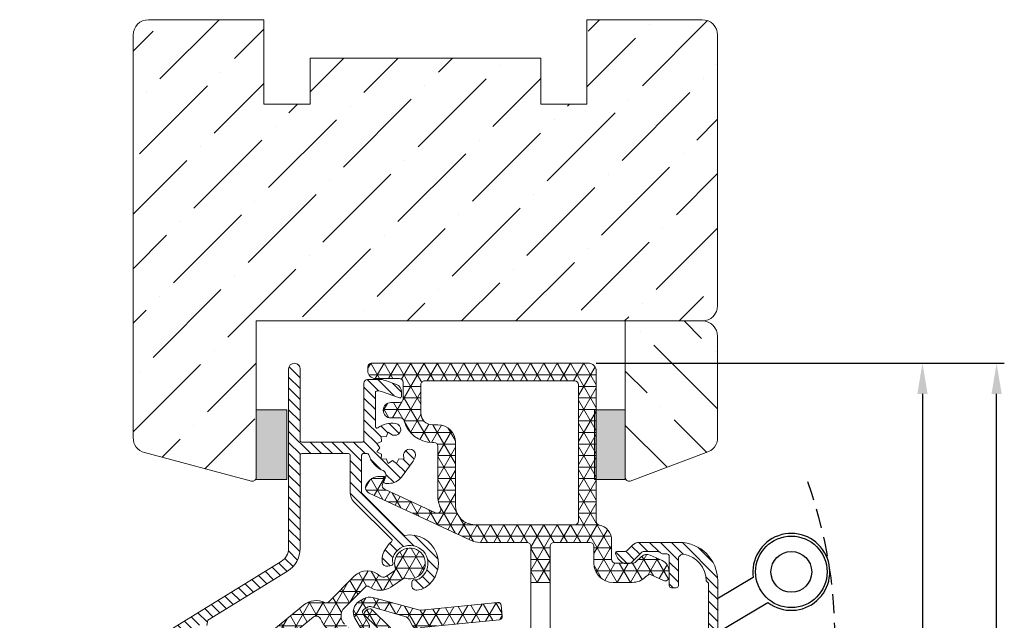
# Model space of a CAD drawing. Units: millimetres. Extents: x -2501 to 5957, y -2479 to 4757.
# Drawn here: x 707 to 835, y -849 to -771 of the extents above; entities that cross this region are included whole.
import ezdxf

# ---------------------------------------------------------------- set-up
doc = ezdxf.new("R2010")
doc.units = ezdxf.units.MM
doc.header["$MEASUREMENT"] = 0
doc.linetypes.add('HIDDEN', pattern=[0.375, 0.25, -0.125])
doc.layers.add('AR75', color=8, linetype='Continuous')
doc.layers.add('M', color=4, linetype='Continuous')
doc.layers.add('Hout raamprofiel', color=7, linetype='Continuous', lineweight=9)
doc.dimstyles.get("Standard").update_dxf_attribs({"dimtxt": 4, "dimasz": 4, "dimexe": 1, "dimexo": 1, "dimgap": 1.2, "dimtad": 1, "dimdec": 0, "dimdsep": 46, "dimtxsty": 'Standard', "dimcen": 1.5, "dimclrd": 256, "dimclre": 256, "dimclrt": 256, "dimazin": 2, "dimtfac": 1, "dimtdec": 0, "dimtofl": 0, "dimtmove": 0, "dimatfit": 3, "dimfxl": 0, "dimtolj": 1, "dimtzin": 0, "dimlwd": -1, "dimlwe": -1, "dimarcsym": 0})
pattern_1 = [(135, (-656.7464414620504, 958.2091272928393), (-0.7071067811865476, -0.7071067811865475), [])]
pattern_2 = [(0, (509.7291856322699, 948.3045919750584), (0, 1.5), []), (59.99999999999999, (509.7291856322699, 948.3045919750584), (-1.299038105676658, 0.7500000000000002), []), (120, (509.7291856322699, 948.3045919750584), (-1.299038105676658, -0.7499999999999997), [])]

# ---------------------------------------------------------------- blocks, each defined once
blk = doc.blocks.new('*D948')
at = {"layer": 'Defpoints', "color": 0}
for p in [(780.703926950061, -816.0268855300673), (781.7031888972087, -893.1499084240857), (824.1255919646387, -893.1499084240857)]:
    blk.add_point(p, dxfattribs=at)
at = {"layer": 'M'}
for p, q in [((781.703926950061, -816.0268855300673), (825.1255919646387, -816.0268855300673)), ((824.1255919646387, -820.0268855300673), (824.1255919646387, -889.1499084240857)), ((782.7031888972087, -893.1499084240857), (825.1255919646387, -893.1499084240857))]:
    blk.add_line(p, q, dxfattribs=at)
for points in [[(823.4589252979721, -820.0268855300673), (824.7922586313053, -820.0268855300673), (824.1255919646387, -816.0268855300673)], [(823.4589252979721, -889.1499084240857), (824.7922586313053, -889.1499084240857), (824.1255919646387, -893.1499084240857)]]:
    blk.add_solid(points, dxfattribs=at)
at = {"layer": 'M', "insert": (820.9255919646389, -854.5883969770762), "char_height": 4, "attachment_point": 5, "rotation": 90}
blk.add_mtext('\\A1;77', dxfattribs=at)
blk = doc.blocks.new('*D949')
at = {"layer": 'Defpoints', "color": 0}
for p in [(780.703926950061, -816.0268855300673), (833.7690869749781, -816.0268855300673), (786.3031888972387, -908.0177259935379)]:
    blk.add_point(p, dxfattribs=at)
at = {"layer": 'M'}
for p, q in [((781.703926950061, -816.0268855300673), (834.7690869749781, -816.0268855300673)), ((833.7690869749781, -904.0177259935379), (833.7690869749781, -820.0268855300673)), ((787.3031888972387, -908.0177259935379), (834.7690869749781, -908.0177259935379))]:
    blk.add_line(p, q, dxfattribs=at)
for points in [[(833.1024203083115, -820.0268855300673), (834.4357536416447, -820.0268855300673), (833.7690869749781, -816.0268855300673)], [(833.1024203083115, -904.0177259935379), (834.4357536416447, -904.0177259935379), (833.7690869749781, -908.0177259935379)]]:
    blk.add_solid(points, dxfattribs=at)
at = {"layer": 'M', "insert": (830.5690869749783, -862.0223057618023), "char_height": 4, "attachment_point": 5, "rotation": 90}
blk.add_mtext('\\A1;92', dxfattribs=at)
blk = doc.blocks.new('A$C595A1E91')
at = {"layer": 'AR75', "lineweight": 9}
h = blk.add_hatch(dxfattribs=at)
h.set_pattern_fill('ANSI31', color=256, scale=8, angle=90, style=0)
h.set_pattern_definition(pattern_1)
edge = h.paths.add_edge_path()
edge.add_arc((32.96011218279727, 68.1076127862857), 3.49663574865806, 301.6032328709637, 359.9692076775055, ccw=False)
edge.add_line((34.79246807197433, 65.12953732481878), (24.47294670960264, 58.77247466918334))
edge.add_line((24.47294670960264, 58.77247466918334), (24.30948470906105, 58.08452105564584))
edge.add_line((24.30948470906105, 58.08452105564584), (23.62153109552173, 58.24798305618879))
edge.add_line((23.62153109552173, 58.24798305618879), (21.91869986736447, 57.19899983019877))
edge.add_line((21.91869986736447, 57.19899983019877), (21.75523786682288, 56.51104621666127))
edge.add_line((21.75523786682288, 56.51104621666127), (21.06728425328447, 56.67450821720399))
edge.add_line((21.06728425328447, 56.67450821720399), (19.36445302512629, 55.62552499121421))
edge.add_line((19.36445302512629, 55.62552499121421), (19.20099102458471, 54.9375713776767))
edge.add_line((19.20099102458471, 54.9375713776767), (18.51303741104721, 55.1010333782192))
edge.add_line((18.51303741104721, 55.1010333782192), (16.81020618288903, 54.05205015222919))
edge.add_line((16.81020618288903, 54.05205015222919), (16.64674418234654, 53.36409653869214))
edge.add_line((16.64674418234654, 53.36409653869214), (15.95879056880995, 53.52755853923418))
edge.add_line((15.95879056880995, 53.52755853923418), (14.6816671476904, 52.74082111974212))
edge.add_arc((17.30412521266589, 48.48374304934487), 5.000000000001354, 121.634025193458, 171.7734406357367)
edge.add_arc((-56.92412547452295, 59.21532261241623), 69.99999999998997, 333.32390641787373, 351.77344063573054, ccw=False)
edge.add_arc((6.071769007495732, 27.56461522049676), 0.4999999999996649, 153.3239064178364, 276.029196618954)
edge.add_line((6.12428662514003, 27.06738097003063), (7.443553243539554, 27.20672121011148))
edge.add_arc((7.496070861183625, 26.70948695964648), 0.4999999999984968, 81.44723943638968, 96.02919661894367, ccw=False)
edge.add_line((7.570430900778319, 27.20392662685572), (8.713494187383276, 27.03201843079523))
edge.add_arc((8.639134147789264, 26.53757876358463), 0.4999999999998131, -62.97080338093002, 81.44723943649001, ccw=False)
edge.add_line((8.86635638645248, 26.09219123091589), (7.969876156819282, 25.63483616425265))
edge.add_arc((7.060987202166416, 27.41638629492786), 1.999999999999704, 272.3310767655866, 297.0291966190636, ccw=False)
edge.add_line((7.142334685225705, 25.41804133296591), (6.656616440368907, 25.39826899263062))
edge.add_arc((6.697290181899007, 24.39909651164817), 1.000000000001335, 92.3310767656145, 106.0291966191934)
edge.add_line((6.421163024908765, 25.36021762429482), (4.527966358963113, 24.81630801070651))
edge.add_arc((4.666029937458006, 24.33574745438386), 0.499999999999921, 106.0291966191913, 160.0679565389508)
edge.add_arc((30.98876324079401, 14.79039720193987), 28.50000000000685, 160.0679565389414, 174.1194832071491)
edge.add_arc((3.136107254114563, 17.6591172106007), 0.4999999999996501, 174.1194832070768, 266.0291966190426)
edge.add_line((3.101483189674127, 17.16031747707893), (3.907650897060648, 17.10435753810134))
edge.add_arc((3.942274961500971, 17.60315727162288), 0.4999999999994994, 266.0291966190568, 328.0242833121773)
edge.add_arc((-56.87887134424966, 55.57259448167474), 72.19999999995477, 328.0242833121985, 328.9274543730575)
edge.add_arc((5.389732308012299, 18.05045436159139), 0.500000000001582, 133.7648340059673, 148.9274543729944, ccw=False)
edge.add_line((5.043882280883281, 18.41154681337684), (6.525847101735508, 19.83095497591921))
edge.add_arc((6.97545213700414, 19.36153478859796), 0.6500000000027172, -34.267583329217416, 133.7648340060231, ccw=False)
edge.add_line((7.512623182259176, 18.99554671755868), (5.787598058386266, 16.46367854423124))
edge.add_arc((4.134764072992994, 17.58979568588711), 2.00000000000055, 296.0291966190246, 325.7324166707581, ccw=False)
edge.add_line((5.01242226248587, 15.79265459448152), (3.964907369135744, 15.28108651050479))
edge.add_arc((3.087249179643322, 17.07822760190766), 1.999999999998026, 277.6914336132014, 296.0291966190459, ccw=False)
edge.add_arc((3.48876324079265, 14.10521793850421), 1.000000000000486, 97.69143361316982, 179.9999999999759)
edge.add_line((2.488763240792196, 14.10521793850467), (2.488763240792196, 1.432241762664489))
edge.add_arc((1.238763240790377, 1.432241762665399), 1.250000000001777, 101.53695903301349, 359.9999999999599, ccw=False)
edge.add_line((0.9887632407858291, 2.65698663405783), (0.9887632407867386, 14.7903972019385))
edge.add_arc((30.98876324079265, 14.7903972019385), 30.00000000000591, 153.1912099849241, 180.0000000000001, ccw=False)
edge.add_arc((-56.92412547452568, 59.21532261241782), 68.49999999998697, 333.1912099849246, 351.7734406357314)
edge.add_arc((17.30412521266453, 48.48374304934555), 6.500000000005761, 121.63402519346229, 171.7734406357202, ccw=False)
edge.add_line((13.8949297281938, 54.0179445408653), (34.00573065251001, 66.40666074595856))
edge.add_arc((32.95674742652, 68.10949197411696), 1.999999999999984, 301.6340251934602, 360.0000000000057)
edge.add_line((34.95674742652, 68.10949197411719), (34.95674742652, 91.432241762785))
edge.add_arc((35.7067474265059, 91.432241762785), 0.7499999999859028, 0, 180, ccw=False)
edge.add_line((36.4567474264918, 91.432241762785), (36.4567474264918, 82.13224176266817))
edge.add_arc((36.65674742649173, 82.13224176266795), 0.1999999999999318, 179.9999999999674, 270.0000000000977)
edge.add_line((36.65674742649207, 81.93224176266813), (44.5567474264476, 81.93224176266813))
edge.add_arc((44.5567474264476, 82.13224176266795), 0.1999999999998181, 270, 360.0000000000651)
edge.add_line((44.75674742644742, 82.13224176266817), (44.75674742644742, 89.58224176288013))
edge.add_arc((45.25674742644742, 89.58224176288013), 0.5, 90, 180, ccw=False)
edge.add_line((45.25674742644742, 90.08224176288013), (46.68988746335299, 90.08224176288013))
edge.add_arc((46.68988746335378, 87.58224176285512), 2.500000000024997, 70.00000000003871, 90.00000000001819, ccw=False)
edge.add_line((47.54493782167492, 89.93147331484397), (48.97272505845876, 89.41180125978963))
edge.add_arc((48.63070491513338, 88.47210863900364), 0.999999999999905, -4.774847184307873e-12, 70.0000000000145, ccw=False)
edge.add_line((49.63070491513326, 88.47210863900364), (49.63070491513326, 87.86167911982739))
edge.add_arc((49.4307049151306, 87.86167911982716), 0.2000000000026461, -109.99999999996032, 8.549250196665525e-11, ccw=False)
edge.add_line((49.36230088646471, 87.67374059566737), (47.03190760667849, 88.52193438364247))
edge.add_arc((46.68988746335299, 87.58224176285603), 1.000000000000454, 70.00000000001852, 89.99999999999878)
edge.add_line((46.68988746335299, 88.58224176285648), (46.45674742644724, 88.58224176285648))
edge.add_arc((46.45674742644724, 88.38224176285667), 0.1999999999998181, 90, 180.0000000000651)
edge.add_line((46.25674742644742, 88.38224176285644), (46.25674746828054, 83.93178735560923))
edge.add_arc((46.45674746828047, 83.9317872980746), 0.1999999999999685, 179.9999835175209, 306.0318773232229)
edge.add_arc((48.456747323846, 81.18224177608113), 3.199999999967148, 82.5434169982168, 126.0318759843517, ccw=False)
edge.add_arc((48.77145140373386, 83.58673472511623), 0.7749999999964045, -97.45658115106039, 82.54341884887282, ccw=False)
edge.add_arc((48.45674742633582, 81.18224176266858), 1.649999999972806, 82.54341884896681, 90.00000000099679)
edge.add_line((48.45674742630717, 82.83224176264139), (47.9132274315848, 83.21068599783894))
edge.add_line((47.9132274315848, 83.21068599783894), (47.63174742631008, 82.61118367887275))
edge.add_line((47.63174742631008, 82.61118367887275), (46.97182318581736, 82.66716600310929))
edge.add_line((46.97182318581736, 82.66716600310929), (47.02780551007663, 82.00724176261747))
edge.add_line((47.02780551007663, 82.00724176261747), (46.42830319111772, 81.72576175732274))
edge.add_line((46.42830319111772, 81.72576175732274), (46.80674742633391, 81.18224176261492))
edge.add_line((46.80674742633391, 81.18224176261492), (46.42830319113682, 80.63872176789255))
edge.add_line((46.42830319113682, 80.63872176789255), (47.02780551010392, 80.35724176261783))
edge.add_line((47.02780551010392, 80.35724176261783), (46.97182318586738, 79.69731752212601))
edge.add_line((46.97182318586738, 79.69731752212601), (47.63174742635829, 79.75329984638438))
edge.add_line((47.63174742635829, 79.75329984638438), (47.91322743165301, 79.15379752742547))
edge.add_line((47.91322743165301, 79.15379752742547), (48.45674742633901, 79.53224176268031))
edge.add_line((48.45674742633901, 79.53224176268031), (49.00026742106138, 79.15379752748322))
edge.add_line((49.00026742106138, 79.15379752748322), (49.28174742633701, 79.75329984645077))
edge.add_line((49.28174742633701, 79.75329984645077), (49.94167166682882, 79.69731752221423))
edge.add_line((49.94167166682882, 79.69731752221423), (49.88568934257046, 80.3572417627056))
edge.add_arc((48.45674742633491, 81.18224176266449), 1.649999999971842, 330.0000000010838, 337.4565811531714)
edge.add_arc((50.6964514037677, 80.25253692062142), 0.774999999996518, -22.54341884694429, 157.4565811530558, ccw=False)
edge.add_arc((48.45674742633537, 81.18224176266676), 3.199999999965322, 323.67563393094616, 337.4565811530727, ccw=False)
edge.add_line((51.03491205043838, 79.28670300790554), (49.62258053637424, 77.36575935116434))
edge.add_arc((48.01122764629235, 78.55047107290397), 2.000000000000658, 269.9999999999884, 323.6756339309266, ccw=False)
edge.add_line((48.0112276462919, 76.55047107290329), (47.54050102874908, 76.55047107290329))
edge.add_arc((47.54050102874874, 76.75047107290652), 0.200000000003314, 159.9999999994802, 270.00000000009976, ccw=False)
edge.add_line((47.35256250458906, 76.81887510157458), (47.58535967101352, 77.45848005961489))
edge.add_arc((47.02154409854347, 77.66369214561678), 0.6000000000008879, 339.9999999993611, 427.809634908761)
edge.add_arc((48.456747426334, 81.18224176266767), 3.199999999966112, 196.225100134854, 247.8096349087372, ccw=False)
edge.add_arc((45.19216475778808, 80.23224176266785), 0.2000000000001656, 16.22510013490664, 90.00000000004478)
edge.add_line((45.19216475778785, 80.43224176266813), (44.65674742647798, 80.43224176266813))
edge.add_arc((44.6567474264782, 80.23224176266808), 0.2000000000000028, 90.0000000000529, 180.0000000000122)
edge.add_line((44.45674742647816, 80.23224176266808), (44.45674742647861, 75.38081388686442))
edge.add_arc((44.65674742647843, 75.38081388686396), 0.199999999999811, 179.9999999998738, 224.9999999998661)
edge.add_line((44.51532607024092, 75.23939253062713), (49.90693692693958, 69.84778167392847))
edge.add_arc((50.04835828317709, 69.98920303016553), 0.1999999999999544, 224.9999999999179, 280.1232986661764)
edge.add_arc((50.73384977199339, 66.1499190580223), 3.699999999999465, -57.53459390558157, 100.12329866611128, ccw=False)
edge.add_arc((51.45851666297756, 65.01090286098724), 2.350000000000555, 273.9194962127728, 302.465406094419, ccw=False)
edge.add_arc((51.57813751371179, 63.26499597570637), 0.6000000000000301, 180.0000000000109, 273.919496212759, ccw=False)
edge.add_line((50.97813751371177, 63.26499597570614), (50.97813751371177, 63.72347777092887))
edge.add_arc((51.2781375137115, 63.72347777092955), 0.2999999999997485, 82.0242947446124, 180.0000000001343, ccw=False)
edge.add_arc((51.4585166629779, 65.0109028609877), 1.000000000000746, 262.0242947445413, 302.4654060944013)
edge.add_arc((50.73384977199385, 66.14991905802276), 2.349999999999509, 302.4654060944073, 519.534593905566)
edge.add_arc((49.46905709308248, 66.6219354553757), 1.00000000000031, 159.5345939055358, 199.9757052554216)
edge.add_arc((48.24726826402957, 66.17782729602368), 0.3000000000003151, -77.99999999999687, 19.975705255436992, ccw=False)
edge.add_line((48.30964177127498, 65.88438301580322), (47.86117890329751, 65.7890592905494))
edge.add_arc((47.73643188880703, 66.37594785098963), 0.5999999999999774, 188.0805037872469, 281.999999999982, ccw=False)
edge.add_arc((49.46905709308294, 66.62193545537639), 2.350000000001107, 159.5345939055595, 188.0805037872478, ccw=False)
edge.add_arc((50.73384977199294, 66.14991905802185), 3.699999999999524, 130.1450882893332, 159.5345939055414, ccw=False)
edge.add_arc((48.2194208024107, 69.13113474242323), 0.1999999999999241, 310.1450882892445, 404.9999999998935)
edge.add_line((48.36084215864821, 69.27255609866029), (43.45466589846137, 74.17873235884713))
edge.add_arc((44.65674742647843, 75.38081388686396), 1.699999999999786, 180.0000000000034, 224.9999999999978, ccw=False)
edge.add_line((42.95674742647861, 75.38081388686396), (42.95674742647816, 80.23224176266808))
edge.add_arc((42.75674742647811, 80.23224176266808), 0.2000000000000028, 359.9999999999878, 449.9999999999471)
edge.add_line((42.75674742647834, 80.43224176266813), (36.65674742649207, 80.43224176266813))
edge.add_arc((36.65674742649173, 80.23224176266831), 0.1999999999999318, 89.9999999999023, 180.0000000000326)
edge.add_line((36.4567474264918, 80.23224176266808), (36.4567474264918, 68.10573359847581))
h = blk.add_hatch(dxfattribs=at)
h.set_pattern_fill('NET3', color=256, scale=12, style=0)
h.set_pattern_definition([(0, (483.9116401166793, 1115.966054934117), (0, 1.5), []), (59.99999999999999, (483.9116401166793, 1115.966054934117), (-1.299038105676658, 0.7500000000000002), []), (120, (483.9116401166793, 1115.966054934117), (-1.299038105676658, -0.7499999999999997), [])])
h.paths.add_polyline_path([(74.9574854880102, 71.63158073353634), (74.9574854880102, 91.18224176277249, 0.4142135623730951), (73.95748548801066, 92.18224176277204), (45.75674742645924, 92.18224176277204, 0.4142135623730951), (45.25674742645924, 91.68224176277181), (45.25674742645924, 91.18224176277272, 0.4142135623730951), (46.25674742645833, 90.18224176277317), (49.35674742648962, 90.18224176277317, -0.4142135623730951), (49.85674742648962, 89.68224176277317), (49.85674742648962, 87.5616791197408, -0.4142135623730951), (49.35674742648962, 87.06167911974057), (48.25674742644651, 87.06167911974057, 1), (48.25674742644651, 85.06167911974148), (49.50532124226174, 85.06167911974148, -0.3389413179028491), (49.98804521717284, 84.6919771014841, 0.3389413179028511), (53.65674742650754, 81.8822417627207), (53.85674742645688, 81.8822417627207, -0.4142135623730951), (54.35674742645688, 81.38224176272047), (54.35674742645733, 74.9822417626483, 0.1092802851495305), (54.71127157676847, 73.3795265136971, -0.6998577985498551), (54.04661036041352, 72.71548903479083), (47.42333010614357, 75.80397533944642, -0.3989595459726399), (47.17104730972869, 76.4444325296704), (47.47527788621892, 77.19742962996224, 0.5317094316596624), (47.2898411153019, 77.47235094864936), (46.83668459492219, 77.47235094864936, 0.2805439880187465), (45.05969708876864, 76.39012837426799, 0.4261000296967996), (45.43239748183896, 75.29797117439057), (58.58820280807186, 69.1633184016057, 0.1095178116827488), (59.85605759328837, 68.88224176271842), (65.95674742651727, 68.88224176271842, -0.4142135623730951), (66.45674742651727, 68.3822417627182), (66.45674742651727, 63.68066859354008), (68.95674742651318, 63.68066859353985), (68.95674742651318, 68.3822417627182, -0.4142135623730951), (69.45674742651318, 68.88224176271842), (74.15674742644524, 68.88224176271842, -0.4142135623730951), (74.65674742644524, 68.3822417627182), (74.65674742644524, 66.18066859354622, 0.4142135623730951), (77.15674742644524, 63.68066859354622), (79.64215548787661, 63.68066859354622, 0.1953167010081059), (81.38527955341442, 64.38859758710032), (81.55135463826628, 64.55013665338174, -0.3077708655702474), (82.10510498167378, 64.64770876418879), (83.72003086659379, 63.9212340438919, 0.5442027007678765), (84.42515639689418, 64.37722035598836), (84.42515639689418, 65.15602779139135, 0.2951667543422063), (83.54053298779445, 66.52398672767913), (81.97325832975275, 67.2290255343894, 0.3249783590247166), (80.8386933846009, 67.06551857850081), (80.08132572636623, 66.32883694770635, -0.1953167010081059), (79.73270091325867, 66.18725114899553), (79.40367579355791, 66.18725114899553, -0.1057569423668294), (79.1582192889332, 66.13474644974008), (78.74829208962774, 66.13474644974008, -0.1057569423668557), (78.5028355850036, 66.18725114899553), (77.45674742649999, 66.18725114899553, -0.4142135623730951), (76.95674742649999, 66.68725114899553), (76.95674742649999, 69.18224176276158, 0.3563090623503413), (75.35733787570814, 71.14171293938148, -0.356309062350276)])
h.paths.add_polyline_path([(72.1574854901246, 71.18224176101239), (59.15674742899728, 71.18224176101239, -0.4142135623730951), (56.65674742899728, 73.68224176101239), (56.65674742899728, 81.88224176079734, 0.4142135623730951), (54.35674742876108, 84.18224176103377), (53.65674742948386, 84.18224176103377, -0.4142135623730951), (52.15674742948386, 85.68224176103377), (52.15674742948386, 89.38224176101221, -0.4142135623732282), (52.65674742948386, 89.88224176101221), (72.1574854901246, 89.88224176101221, -0.4142135623730951), (72.6574854901246, 89.38224176101221), (72.6574854901246, 71.68224176101239, -0.4142135623730951)], flags=16)
h = blk.add_hatch(dxfattribs=at)
h.set_pattern_fill('NET3', color=256, scale=12, style=0)
h.set_pattern_definition(pattern_2)
h.paths.add_polyline_path([(24.04130569454765, 44.21123403224328, 0.2531565773121529), (25.27155651081137, 40.20883856234377, -0.2147423644756042), (25.86700794664148, 38.67838439781053, -0.1757232550606657), (24.53969670393462, 35.53818584582086, 0.3236788507749873), (24.49700484011782, 35.18920721539575), (24.91042644294066, 34.689721314998), (27.70201848013494, 37.04224838821028, 0.1642066722327189), (27.90097260276252, 37.37039516257641, 0.01421130897673006), (27.97869903457877, 37.77214849772463, -0.328736840117143), (28.48843044802129, 38.2692891338861, 0.1633604041868624), (30.08404794961007, 39.06289474178675), (48.23047762978376, 57.20932442195976, 0.4193348017583536), (48.22549826549175, 57.77990305456979), (45.73047038899358, 60.18932346773749, 0.3440604296859449), (45.48571697798275, 60.21516632051112, 0.3636876897851528), (45.03071021507958, 59.97623761025898, 0.5411256713313367), (44.90478542471283, 59.31848186004868), (46.29766680950024, 57.97339194212236, -0.4193348017582627), (46.30264617379135, 57.40281330951257), (44.9729303412355, 56.07309747695672, -0.41421356237317), (44.40724491628657, 56.07309747695672), (42.2152138945994, 58.26512849864389, -0.4142135623730951), (42.21521389459849, 60.38644884220275), (44.90076084614952, 63.07199579375379, -0.3661945569555641), (45.41559946284872, 63.1150025870661, 0.3126615256995032), (48.26355612294537, 63.07896806684903), (50.03707128782241, 64.27521915030798, 4.361917398616562), (48.83132591768504, 65.53315088133309, -0.3344103548810379), (48.71370521057952, 65.19192438306277), (47.60732194047387, 64.44565944448459, -0.3546703515465915), (46.85416567043899, 64.5122962066705, 0.4096831744222462), (43.48654728377824, 64.48620935612848), (40.13141777777901, 61.13107985012971, -0.3181766504394647), (39.67574440864701, 61.05318780669836, 0.2913148570226779), (36.90320033491889, 60.71846696982993), (26.9867902052315, 52.582572364219, 0.1731891350532439), (25.08280679538575, 49.41098496520635)])
h.paths.add_polyline_path([(27.5037176250853, 40.45389114112368, 0.09099847005995979), (26.67340038117982, 41.63531455691805, -0.2531565773112845), (26.00235448140438, 43.81843935867528), (27.04385558224385, 49.01819029164471, -0.1732285337730977), (28.25589539484724, 51.03681285240646), (38.1668647007873, 59.16824324917889, -0.4971575288931274), (39.09715121035015, 58.94493964071444, 0.09341653352819686), (39.93229172150041, 57.72098054476919), (42.49179935015309, 55.15973446846169, -0.4184080002796149), (42.49790925688103, 54.30518317379961), (28.47308244149417, 40.28035635841479, -0.522226630335692)], flags=16)
h = blk.add_hatch(dxfattribs=at)
h.set_pattern_fill('ANSI31', color=256, scale=8, angle=90, style=0)
h.set_pattern_definition(pattern_1)
edge = h.paths.add_edge_path()
edge.add_arc((85.75674742653268, 63.88474644977714), 4.999999999996589, 359.9999999999974, 449.9999999999974)
edge.add_line((85.75674742653291, 68.88474644977373), (80.55319403578005, 68.88474644977373))
edge.add_arc((80.55319403578073, 67.63474644977578), 1.24999999999784, 90.00000000002866, 135.0000000009451)
edge.add_line((79.66931055928444, 68.51862992624297), (78.9818736922175, 67.83119305915466))
edge.add_arc((78.62832030161712, 68.18474644974526), 0.5000000000032095, 269.99999999987784, 315.00000000079564, ccw=False)
edge.add_line((78.62832030161599, 67.68474644974208), (77.65674742635974, 67.68474644974208))
edge.add_arc((77.65674742635952, 67.48474644974226), 0.1999999999997186, 89.99999999991451, 195.9866917106636)
edge.add_arc((79.38713367421394, 67.98049178078213), 2.000000000002943, 195.9866917107884, 242.8503975049251)
edge.add_arc((78.74829208962842, 66.73474644973885), 0.5999999999988823, 242.8503975051271, 269.9999999999362)
edge.add_line((78.74829208962774, 66.13474644974008), (79.1582192889332, 66.13474644974008))
edge.add_arc((79.15821928893297, 66.73474644974044), 0.6000000000003638, 270.0000000000176, 315.0000000009337)
edge.add_line((79.58248335765211, 66.31048238103517), (80.86887946067009, 67.59687848409408))
edge.add_arc((81.08101149503022, 67.38474644974167), 0.3000000000003963, 90.00000000012221, 135.0000000010402, ccw=False)
edge.add_line((81.08101149502954, 67.68474644974208), (82.9496406451749, 67.68474644974208))
edge.add_arc((82.9496406451741, 67.18474644974094), 0.5000000000011227, 44.999999999842316, 89.99999999990882, ccw=False)
edge.add_line((83.30319403576914, 67.53829984033405), (83.31030081696417, 67.53119305913856))
edge.add_arc((83.66385420756012, 67.88474644973394), 0.50000000000331, 224.9999999999459, 270.000000000013)
edge.add_line((83.66385420756023, 67.38474644973053), (84.1567474263743, 67.38474644973053))
edge.add_arc((84.1567474263743, 67.08474644972944), 0.3000000000010914, 0, 90, ccw=False)
edge.add_line((84.45674742637539, 67.08474644972944), (84.45674742637539, 63.28474644973062))
edge.add_arc((84.75674742637648, 63.28474644973062), 0.3000000000010914, 180, 270)
edge.add_line((84.75674742637648, 62.98474644972953), (85.3567474265351, 62.98474644972953))
edge.add_arc((85.3567474265351, 63.28474644973062), 0.3000000000010914, 270, 360)
edge.add_line((85.65674742653619, 63.28474644973062), (85.65674742653619, 66.74131782119025))
edge.add_arc((86.25674742653734, 66.74131782119002), 0.6000000000011596, 80.07180815760933, 179.999999999981, ccw=False)
edge.add_arc((85.75674742653337, 63.88474644977714), 3.499999999997715, -1.2948930816492066e-10, 80.07180815762001, ccw=False)
edge.add_line((89.25674742653109, 63.88474644976918), (89.55674742648853, 63.60190373721912))
edge.add_line((89.55674742648853, 63.60190373721912), (89.55674742648853, 20.76689435086496))
edge.add_line((89.55674742648853, 20.76689435086496), (89.25674742653109, 20.48405163841358))
edge.add_line((89.25674742653109, 20.48405163841358), (89.25674742653109, 19.58474644976627))
edge.add_arc((88.6567474265305, 19.58474644976604), 0.6000000000005912, -89.99999999997829, 2.1714186004828662e-11, ccw=False)
edge.add_line((88.65674742653073, 18.98474644976545), (88.46385420772503, 18.98474644976545))
edge.add_arc((88.46385420772549, 18.48474644976432), 0.5000000000012363, 90.00000000004562, 135.0000000009638)
edge.add_line((88.11030081712534, 18.83829984035242), (88.10319403599215, 18.83119305921878))
edge.add_arc((87.74964064539199, 19.18474644980711), 0.5000000000012726, 270.00000000004724, 315.00000000096236, ccw=False)
edge.add_line((87.74964064539245, 18.68474644980574), (85.88101149528893, 18.68474644980574))
edge.add_arc((85.88101149528893, 18.98474644980774), 0.3000000000019938, 224.9999999999472, 270.00000000001353, ccw=False)
edge.add_line((85.6688794609313, 18.77261441545056), (84.38248335786966, 20.05901051851447))
edge.add_arc((83.95821928915746, 19.63474644980397), 0.5999999999991472, 44.99999999987742, 89.999999999943)
edge.add_line((83.95821928915802, 20.2347464498032), (83.54829208985257, 20.2347464498032))
edge.add_arc((83.548292089852, 19.6347464498017), 0.6000000000015397, 89.99999999994708, 117.1496024950022)
edge.add_arc((84.18713367443388, 18.3890011187616), 2.000000000001307, 117.1496024950596, 164.013308289248)
edge.add_arc((82.45674742658161, 18.88474644980488), 0.1999999999991585, 164.013308290884, 269.9999999998168)
edge.add_line((82.45674742658093, 18.68474644980574), (83.42832030183354, 18.68474644980574))
edge.add_arc((83.42832030183422, 18.18474644980256), 0.5000000000030873, 45.00000000000841, 90.00000000007492, ccw=False)
edge.add_line((83.7818736924296, 18.53829984039817), (84.46931055953473, 17.85086297329121))
edge.add_arc((85.35319403601795, 18.73474644977182), 1.249999999998262, 224.999999999918, 269.9999999999844)
edge.add_line((85.35319403601761, 17.48474644977364), (88.65674742653073, 17.48474644977364))
edge.add_arc((88.6567474265305, 16.88474644977305), 0.6000000000005912, -2.1714186004828662e-11, 89.99999999997829, ccw=False)
edge.add_line((89.25674742653109, 16.88474644977282), (89.25674742653109, 8.479746449773984))
edge.add_arc((85.75674742653337, 8.479746449774439), 3.49999999999774, 328.03428124917025, 359.9999999999939, ccw=False)
edge.add_arc((89.36229870199395, 6.229746449773756), 0.7499999999996937, 148.0342812491788, 328.0342812491817)
edge.add_arc((85.75674742653291, 8.479746449772165), 4.999999999996304, 328.0342812491969, 360.0000000000209)
edge.add_line((90.75674742652927, 8.479746449773984), (90.75674742652927, 16.88474644977509))
edge.add_arc((88.65674742652959, 16.88474644977396), 2.099999999999611, 3.402284779257605e-11, 29.96750889979105)
edge.add_arc((90.9957811942545, 18.23342025520037), 0.6000000000005887, 149.9837544499567, 209.9675088997362, ccw=False)
edge.add_arc((88.65674742652993, 19.58474644976332), 2.101325869025137, 329.9837544501216, 357.9645329458573)
edge.add_line((90.75674742652927, 19.5101112848813), (90.75674742652927, 63.88474644977691))
h = blk.add_hatch(dxfattribs=at)
h.set_pattern_fill('NET3', color=256, scale=12, style=0)
h.set_pattern_definition(pattern_2)
h.paths.add_polyline_path([(44.16769947299463, 61.23768436780892, 0.4142135623731019), (43.58205882693665, 59.05204372175558), (44.40499051516736, 57.62668422657225, 0.4142135623730466), (44.95140067668081, 57.48027406505662), (45.29781083819444, 57.68027406505689, 0.4142135623729959), (45.44422099971007, 58.22668422656989), (44.62128931147936, 59.65204372175322, -0.4142135623730345), (44.76769947299408, 60.19845388326667), (45.44887163870567, 60.59172881650193), (50.06075488990928, 59.26929257455095, -0.2052566265206697), (50.6712964053263, 58.77137417270023), (51.08459933741824, 58.05551249539712), (51.72099544048842, 57.41911639232512), (52.10423398059038, 57.8023549324264), (62.38927573164301, 58.83465949054107, 0.4142135623731782), (62.74732892805378, 59.27260687155922), (62.60299799615632, 60.71060271190208, 0.4142135623730117), (62.16505061513953, 61.0686559083133), (52.10333032085202, 60.05876601445766), (45.91796093131097, 61.7085628799432, 0.1986156140639432), (44.70561551397577, 61.54825033886891)])
blk.add_line((66.45674742651727, 63.68066859353985), (68.95674742651318, 63.68066859353985), dxfattribs=at)
for points in [[(13.8949297281938, 54.0179445408653), (34.00573065251001, 66.40666074595856, 0.260321959310905), (34.95674742652, 68.10949197411719), (34.95674742652, 91.432241762785, -0.9999999999999999), (36.4567474264918, 91.432241762785), (36.4567474264918, 82.13224176266817, 0.414213562373761), (36.65674742649207, 81.93224176266813), (44.5567474264476, 81.93224176266813, 0.414213562373428), (44.75674742644742, 82.13224176266817), (44.75674742644742, 89.58224176288013, -0.414213562373095), (45.25674742644742, 90.08224176288013), (46.68988746335299, 90.08224176288013, -0.08748866352583447), (47.54493782167492, 89.93147331484397), (48.97272505845876, 89.41180125978963, -0.3152987888790764), (49.63070491513326, 88.47210863900364), (49.63070491513326, 87.86167911982739, -0.5205670505519974), (49.36230088646471, 87.67374059566737), (47.03190760667849, 88.52193438364247, 0.08748866352583748), (46.68988746335299, 88.58224176285648), (46.45674742644724, 88.58224176285648, 0.414213562373428), (46.25674742644742, 88.38224176285644), (46.25674746828054, 83.93178735560923, 0.6129922265981151), (46.57439452216613, 83.77004932877844, -0.192064957158172), (48.87202690166714, 84.35518092961593, -0.9999999999994181), (48.67087590580149, 82.81828852061653, 0.03254695809195048), (48.45674742630717, 82.83224176264139), (47.9132274315848, 83.21068599783894), (47.63174742631008, 82.61118367887275), (46.97182318581736, 82.66716600310929), (47.02780551007663, 82.00724176261747), (46.42830319111772, 81.72576175732274), (46.80674742633391, 81.18224176261492), (46.42830319113682, 80.63872176789255), (47.02780551010392, 80.35724176261783), (46.97182318586738, 79.69731752212601), (47.63174742635829, 79.75329984638438), (47.91322743165301, 79.15379752742547), (48.45674742633901, 79.53224176268031), (49.00026742106138, 79.15379752748322), (49.28174742633701, 79.75329984645077), (49.94167166682882, 79.69731752221423), (49.88568934257046, 80.3572417627056, 0.03254695809220243), (49.98066972025254, 80.54965908663871, -0.9999999999999999), (51.41223308728286, 79.95541475460413, -0.06020330237430353), (51.03491205043838, 79.28670300790554), (49.62258053637424, 77.36575935116434, -0.238582376961592), (48.0112276462919, 76.55047107290329), (47.54050102874908, 76.55047107290329, -0.5205670505551975), (47.35256250458906, 76.81887510157458), (47.58535967101352, 77.45848005961489, 0.4030603365623001), (47.24815515030195, 78.21925261147271, -0.2289595558639798), (45.38419903241038, 80.28812411560989, 0.3335035337994566), (45.19216475778785, 80.43224176266813), (44.65674742647798, 80.43224176266813, 0.4142135623728951), (44.45674742647816, 80.23224176266808), (44.45674742647861, 75.38081388686442, 0.1989123673796222), (44.51532607024092, 75.23939253062713), (49.90693692693958, 69.84778167392847, 0.2452687238003352), (50.08351169286016, 69.79231667261979, -0.8218323875875558), (52.7199738435811, 63.02817096244257, -0.1252031649250568), (51.61915037682047, 62.66639932932435, -0.4343947640785463), (50.97813751371177, 63.26499597570614), (50.97813751371177, 63.72347777092887, -0.4555982399266103), (51.31976347123418, 64.02057586863498, 0.1783122098534615), (51.99530695259637, 64.16718715947877, 1.389972401278634), (48.53217362722171, 66.97157723119403, 0.1783122098535791), (48.52921953227269, 66.28031379433583, -0.45559823992615), (48.30964177127498, 65.88438301580322), (47.86117890329751, 65.7890592905494, -0.4343947640784806), (47.14238896162715, 66.29160924377152, -0.1252031649252432), (47.26738094830944, 67.44359362854834, -0.1289434872262113), (48.34836587777363, 68.97825188681281, 0.439255106475036), (48.36084215864821, 69.27255609866029), (43.45466589846137, 74.17873235884713, -0.1989123673796333), (42.95674742647861, 75.38081388686396), (42.95674742647816, 80.23224176266808, 0.4142135623728951), (42.75674742647834, 80.43224176266813), (36.65674742649207, 80.43224176266813, 0.414213562373761), (36.4567474264918, 80.23224176266808), (36.4567474264918, 68.10573359847581), (36.4567474264918, 68.10573359847558, -0.2603219593108876), (34.79246807197433, 65.12953732481878), (24.47294670960264, 58.77247466918334), (24.30948470906105, 58.08452105564584)], [(66.45674742651727, 35.09796143348808), (66.45674742651727, 63.68066859353985), (66.45674742651727, 68.3822417627182, 0.414213562373095), (65.95674742651727, 68.88224176271842), (59.85605759328837, 68.88224176271842, -0.1095178116827488), (58.58820280807186, 69.1633184016057), (45.43239748183896, 75.29797117439057, -0.4261000296967899), (45.05969708876864, 76.39012837426799, -0.2805439880187389), (46.83668459492219, 77.47235094864936), (47.2898411153019, 77.47235094864936, -0.5317094316596624), (47.47527788621892, 77.19742962996224), (47.17104730972869, 76.4444325296704, 0.3989595459726399), (47.42333010614357, 75.80397533944642), (54.04661036041352, 72.71548903479083, 0.6998577985495931), (54.71127157676847, 73.37952651369687, -0.1092802851495464), (54.35674742645733, 74.9822417626483), (54.35674742645688, 81.38224176272047, 0.414213562373095), (53.85674742645688, 81.8822417627207), (53.65674742650754, 81.8822417627207, -0.338941317902851), (49.98804521717284, 84.6919771014841, 0.3389413179028491), (49.50532124226174, 85.06167911974148), (48.25674742644651, 85.06167911974148, -0.9999999999999999), (48.25674742644651, 87.06167911974057), (49.35674742648962, 87.06167911974057, 0.414213562373095), (49.85674742648962, 87.5616791197408), (49.85674742648962, 89.68224176277317, 0.414213562373095), (49.35674742648962, 90.18224176277317), (46.25674742645833, 90.18224176277317, -0.414213562373095), (45.25674742645924, 91.18224176277272), (45.25674742645924, 91.68224176277181, -0.414213562373095), (45.75674742645924, 92.18224176277204), (73.95748548801066, 92.18224176277204, -0.414213562373095), (74.9574854880102, 91.18224176277249), (74.9574854880102, 71.63158073353634, 0.3563090623503283), (75.35733787570825, 71.14171293938148, -0.3563090623503282), (76.95674742649999, 69.18224176276158), (76.95674742649999, 66.68725114899553, 0.414213562373095), (77.45674742649999, 66.18725114899553), (79.73270091325867, 66.18725114899553, 0.1953167010081059), (80.08132572636623, 66.32883694770635), (80.8386933846009, 67.06551857850081, -0.3249783590247166), (81.97325832975275, 67.2290255343894), (83.54053298779445, 66.52398672767913, -0.2951667543422063), (84.42515639689418, 65.15602779139135), (84.42515639689418, 64.37722035598836, -0.5442027007678765), (83.72003086659379, 63.9212340438919), (82.10510498167378, 64.64770876418879, 0.3077708655702473), (81.55135463826628, 64.55013665338174), (81.38527955341442, 64.38859758710032, -0.1953167010081059), (79.64215548787661, 63.68066859354622), (77.15674742644524, 63.68066859354622, -0.414213562373095), (74.65674742644524, 66.18066859354622), (74.65674742644524, 68.3822417627182, 0.414213562373095), (74.15674742644524, 68.88224176271842), (69.45674742651318, 68.88224176271842, 0.414213562373095), (68.95674742651318, 68.3822417627182), (68.95674742651318, 63.68066859353985), (68.95674742651318, 35.09796143348808)], [(26.9867902052315, 52.582572364219), (36.90320033491889, 60.71846696982993, -0.2913148570228316), (39.67574440864837, 61.05318780669768, 0.3181766504384511), (40.13141777777901, 61.13107985012971), (43.48654728377824, 64.48620935612848, -0.4096831744221943), (46.85416567043876, 64.51229620667073, 0.3546703515467912), (47.60732194047387, 64.44565944448459), (48.71370521057952, 65.19192438306277, 0.3344103548816329), (48.83132591768481, 65.53315088133377, -4.041625089601305), (50.16753058658833, 64.23177344826536, 0.2237503830476205), (49.91482483773825, 64.19276287857247), (48.26355612294537, 63.07896806684903, -0.3126615256992772), (45.41559946285042, 63.11500258706496, 0.366194556955357), (44.90076084615112, 63.07199579375538), (44.902877447023, 63.07411239462726), (42.21521389459849, 60.38644884220275, 0.414213562373095), (42.2152138945994, 58.26512849864389)], [(46.29766680950024, 57.97339194212236), (44.90478542471283, 59.31848186004868, -0.4193348017584299), (44.89980606042218, 59.88906049265915), (45.11788733267895, 60.10714176491547, -0.1718314268300862), (45.35891865984649, 60.22210781058857), (45.57063302224788, 60.24435988674304, -0.2216946626428611), (45.73047038899358, 60.18932346773749), (48.22549826549175, 57.77990305456979, -0.4193348017583536)], [(90.75674742652927, 19.5101112848813), (90.75674742652927, 63.88474644977691, 0.414213562373095), (85.75674742653291, 68.88474644977373), (80.55319403578005, 68.88474644977373, 0.1989123673838156), (79.66931055928444, 68.51862992624297), (78.9818736922175, 67.83119305915466, -0.1989123673838208), (78.62832030161599, 67.68474644974208), (77.65674742635974, 67.68474644974208, 0.4985091069413828), (77.46448228770942, 67.42966363518303, 0.2073799511455168), (78.47450283909575, 66.20085559357881, 0.1190197591932237), (78.74829208962774, 66.13474644974008), (79.1582192889332, 66.13474644974008, 0.1989123673838148), (79.58248335765211, 66.31048238103517), (80.86887946067009, 67.59687848409408, -0.1989123673838191), (81.08101149502954, 67.68474644974208), (82.9496406451749, 67.68474644974208, -0.198912367379961), (83.30319403576914, 67.53829984033405), (83.31030081696417, 67.53119305913856, 0.1989123673799607), (83.66385420756023, 67.38474644973053), (84.1567474263743, 67.38474644973053, -0.414213562373095), (84.45674742637539, 67.08474644972944), (84.45674742637539, 63.28474644973062, 0.414213562373095), (84.75674742637648, 62.98474644972953), (85.3567474265351, 62.98474644972953, 0.414213562373095), (85.65674742653619, 63.28474644973062), (85.65674742653619, 66.74131782119025, -0.4659262620056813), (86.36019570240069, 67.3323325876911, -0.3643251040911712), (89.25674742653109, 63.88474644976918), (89.55674742648853, 63.60190373721912), (89.55674742648853, 20.76689435086496)]]:
    blk.add_lwpolyline(points, format="xyb", dxfattribs=at)
for points in [[(56.65674742899728, 81.88224176079734, 0.414213562373095), (54.35674742876108, 84.18224176103377), (53.65674742948386, 84.18224176103377, -0.414213562373095), (52.15674742948386, 85.68224176103377), (52.15674742948386, 89.38224176101221, -0.4142135623732282), (52.65674742948386, 89.88224176101221), (72.1574854901246, 89.88224176101221, -0.414213562373095), (72.6574854901246, 89.38224176101221), (72.6574854901246, 71.68224176101239, -0.414213562373095), (72.1574854901246, 71.18224176101239), (59.15674742899728, 71.18224176101239, -0.414213562373095), (56.65674742899728, 73.68224176101239)], [(51.72099544048842, 57.41911639232512), (52.00332781582483, 57.70144876766108, -0.1730375716626031), (52.24622343599594, 57.81660634390028), (62.38927573164301, 58.83465949054107, 0.4142135623731783), (62.74732892805378, 59.27260687155922), (62.60299799615632, 60.71060271190208, 0.4142135623730118), (62.16505061513953, 61.0686559083133), (52.17589651762182, 60.06604944776836, -0.09041819503167636), (52.03286307098324, 60.07756143969937), (45.91796093131097, 61.7085628799432, 0.1986156140639432), (44.70561551397577, 61.54825033886891), (44.16769947299463, 61.23768436780892, 0.4142135623731018), (43.58205882693665, 59.05204372175558), (44.40499051516736, 57.62668422657225, 0.4142135623730466), (44.95140067668081, 57.48027406505662), (45.29781083819444, 57.68027406505689, 0.4142135623729959), (45.44422099971007, 58.22668422656989), (44.62128931147936, 59.65204372175322, -0.4142135623730345), (44.76769947299408, 60.19845388326667), (45.30182924906376, 60.50683385326056, -0.203452299423494), (45.6120841913903, 60.5449283701214), (50.06075488990928, 59.26929257455095, -0.2052566265206697), (50.6712964053263, 58.77137417270023), (51.08459933741824, 58.05551249539712)], [(26.00235448140438, 43.81843935867528), (27.04385558224385, 49.01819029164471, -0.1731891350532007), (28.25548138850945, 51.03647318192452), (38.1668647007873, 59.16824324917889, -0.4971575288931275), (39.09715121035015, 58.94493964071444, 0.09341653352819684), (39.93229172150041, 57.72098054476919), (42.49179935015309, 55.15973446846169, -0.4184080002796148), (42.49790925688103, 54.30518317379961), (28.47308244149417, 40.28035635841479, -0.522226630335692), (27.5037176250853, 40.45389114112368, 0.09099847005995979), (26.67340038117982, 41.63531455691805, -0.2531565773112845)]]:
    blk.add_lwpolyline(points, format="xyb", close=True, dxfattribs=at)
at = {"layer": 'AR75'}
blk.add_lwpolyline([(90.62962344240225, 57.13551003868201), (97.2941029079326, 61.07488830001262, 5.138732829033556), (95.38590961600687, 64.30309188105389), (90.62962344240225, 61.49164794850481)], format="xyb", dxfattribs=at)
for radius in [4.650000000000041, 2.650000000000023]:
    blk.add_circle((100.3301726809292, 65.04758012464413), radius, dxfattribs=at)
at = {"layer": 'AR75', "linetype": 'HIDDEN', "ltscale": 10}
blk.add_arc((47.15439309935653, 56.74243100236617), 58.82043325774511, 329.9739216133891, 19.90571700935048, dxfattribs=at)

msp = doc.modelspace()

# ---------------------------------------------------------------- hatches: boundary and pattern name
at = {"layer": 'Hout raamprofiel'}
h = msp.add_hatch(dxfattribs=at)
h.set_pattern_fill('ANSI36', scale=40, angle=180, style=0)
h.set_pattern_definition([(225, (67.3388087173289, -1068.978633385373), (-2.651650429449554, -9.722718241315027), [12.5, -2.5, 0, -2.5])])
edge = h.paths.add_edge_path()
edge.add_line((774.4887169391225, -782.3602274346342), (774.4887169391225, -776.3602274946336))
edge.add_line((774.4887169391225, -776.3602274946336), (744.488717059123, -776.3602274946336))
edge.add_line((744.488717059123, -776.3602274946336), (744.488717059123, -782.3602274346342))
edge.add_line((744.488717059123, -782.3602274346342), (738.4887171191242, -782.3602274346342))
edge.add_line((738.4887171191242, -782.3602274346342), (738.4887171191242, -771.3602275446358))
edge.add_line((738.4887171191242, -771.3602275446358), (723.4887172691235, -771.3602275446358))
edge.add_arc((723.4887172691222, -773.3602275246355), 1.999999979999757, 89.99999999996092, 179.9999999999609)
edge.add_line((721.4887172891224, -773.3602275246342), (721.4887172891224, -825.7129341043881))
edge.add_arc((723.4887172691225, -825.7129341043891), 1.999999980000098, 179.9999999999707, 254.9999999999699)
edge.add_line((722.9710791840928, -827.6447857376486), (736.8593076128657, -831.3661253294383))
edge.add_arc((736.988717134121, -830.8831624211225), 0.4999999950003932, 255.0000000002336, 360.0000000002345)
edge.add_line((737.4887171291214, -830.8831624211205), (737.4887171291214, -810.5347752810274))
edge.add_line((737.4887171291214, -810.5347752810274), (795.488716729122, -810.5347752810274))
edge.add_arc((795.488716729121, -808.5347753010262), 1.999999980001121, 270.000000000026, 360.0000000000261)
edge.add_line((797.4887167091222, -808.5347753010253), (797.4887167091222, -773.3602275246342))
edge.add_arc((795.4887167291229, -773.3602275246351), 1.999999979999302, 2.605510421110926e-11, 90.00000000002606)
edge.add_line((795.488716729122, -771.3602275446358), (780.4887168791231, -771.3602275446358))
edge.add_line((780.4887168791231, -771.3602275446358), (780.4887168791231, -782.3602274346342))
edge.add_line((780.4887168791231, -782.3602274346342), (774.4887169391225, -782.3602274346342))
h = msp.add_hatch(dxfattribs=at)
h.set_pattern_fill('ANSI36', scale=40, angle=89.99999999999999, style=0)
h.set_pattern_definition([(135, (-932.6111324867666, -548.5228608800961), (-9.722718241315027, 2.651650429449556), [12.5, -2.5, 0, -2.5])])
h.paths.add_polyline_path([(797.4887167091222, -812.5347752610298, 0.4142135623730944), (795.488716729122, -810.5347752810278), (785.4887171291205, -810.5347752810276), (785.4887171291205, -830.8772640363213, 0.4931454260313105), (786.1181266453762, -831.3602269446319), (796.0063548141518, -827.638887352846, 0.3394542588633738), (797.4887167091222, -825.7070357195892)])
for points in [[(741.4887171291205, -822.0794835759632), (737.4887171291211, -822.0794835759632), (737.4887171291209, -831.1499084117916), (741.4887171291205, -831.1499084117916)], [(785.4887171291205, -822.0794835759632), (781.4887171291211, -822.0794835759632), (781.4887171291209, -831.1499084117916), (785.4887171291205, -831.1499084117916)]]:
    msp.add_hatch(color=4, dxfattribs=at).paths.add_polyline_path(points)

# ---------------------------------------------------------------- linework, layer by layer
at = {"layer": 'AR75', "linetype": 'HIDDEN', "ltscale": 10}
msp.add_arc((753.9008345614067, -851.4666962904726), 58.82043325774511, 329.9739216133938, 19.90571700935145, dxfattribs=at)
at = {"layer": 'Hout raamprofiel', "color": 7}
for points in [[(774.4887169391225, -782.3602274346342), (774.4887169391225, -776.3602274946336), (744.488717059123, -776.3602274946336), (744.488717059123, -782.3602274346342), (738.4887171191242, -782.3602274346342), (738.4887171191242, -771.3602275446358), (723.4887172691235, -771.3602275446358, 0.4142135623730951), (721.4887172891224, -773.3602275246342), (721.4887172891224, -825.7129341043881, 0.3394542588633749), (722.9710791840928, -827.6447857376486), (736.8593076128657, -831.3661253294383, 0.4931454260313127), (737.4887171291214, -830.8831624211205), (737.4887171291214, -810.5347752810274), (795.488716729122, -810.5347752810274, 0.4142135623730951), (797.4887167091222, -808.5347753010253), (797.4887167091222, -773.3602275246342, 0.4142135623730951), (795.488716729122, -771.3602275446358), (780.4887168791231, -771.3602275446358), (780.4887168791231, -782.3602274346342)], [(785.4887171291205, -810.5347752810274), (795.488716729122, -810.5347752810276, -0.4142135623730944), (797.4887167091222, -812.5347752610296), (797.4887167091222, -825.7070357195889, -0.3394542588633739), (796.0063548141518, -827.6388873528458), (786.1181266453762, -831.3602269446317, -0.4931454260313106), (785.4887171291205, -830.8772640363211)]]:
    msp.add_lwpolyline(points, format="xyb", close=True, dxfattribs=at)
at = {"layer": 'Hout raamprofiel', "color": 4}
for points in [[(741.4887171291205, -822.0794835759632), (737.4887171291211, -822.0794835759632), (737.4887171291209, -831.1499084117916), (741.4887171291205, -831.1499084117916)], [(785.4887171291205, -822.0794835759632), (781.4887171291211, -822.0794835759632), (781.4887171291209, -831.1499084117916), (785.4887171291205, -831.1499084117916)], [(785.4887171291205, -822.0794835759632), (781.4887171291211, -822.0794835759632), (781.4887171291209, -831.1499084117916), (785.4887171291205, -831.1499084117916)]]:
    msp.add_lwpolyline(points, close=True, dxfattribs=at)

# ---------------------------------------------------------------- block references
at = {"layer": 'M'}
msp.add_blockref('A$C595A1E91', (706.7464414620504, -908.2091272928393), dxfattribs=at)

# ---------------------------------------------------------------- dimensions: what is measured, and where the dimension line sits
for base, p1, p2, picture, middle in [((824.1255919646387, -893.1499084240857), (780.703926950061, -816.0268855300673), (781.7031888972087, -893.1499084240857), '*D948', (820.9255919646389, -854.5883969770762)), ((833.7690869749781, -816.0268855300673), (786.3031888972387, -908.0177259935379), (780.703926950061, -816.0268855300673), '*D949', (830.5690869749783, -862.0223057618023))]:
    dim = msp.add_linear_dim(base=base, p1=p1, p2=p2, angle=90, dimstyle='Standard', dxfattribs=at)
    dim.commit()
    dim.dimension.update_dxf_attribs({"geometry": picture, "text_midpoint": middle})

doc.saveas('drawing.dxf')
